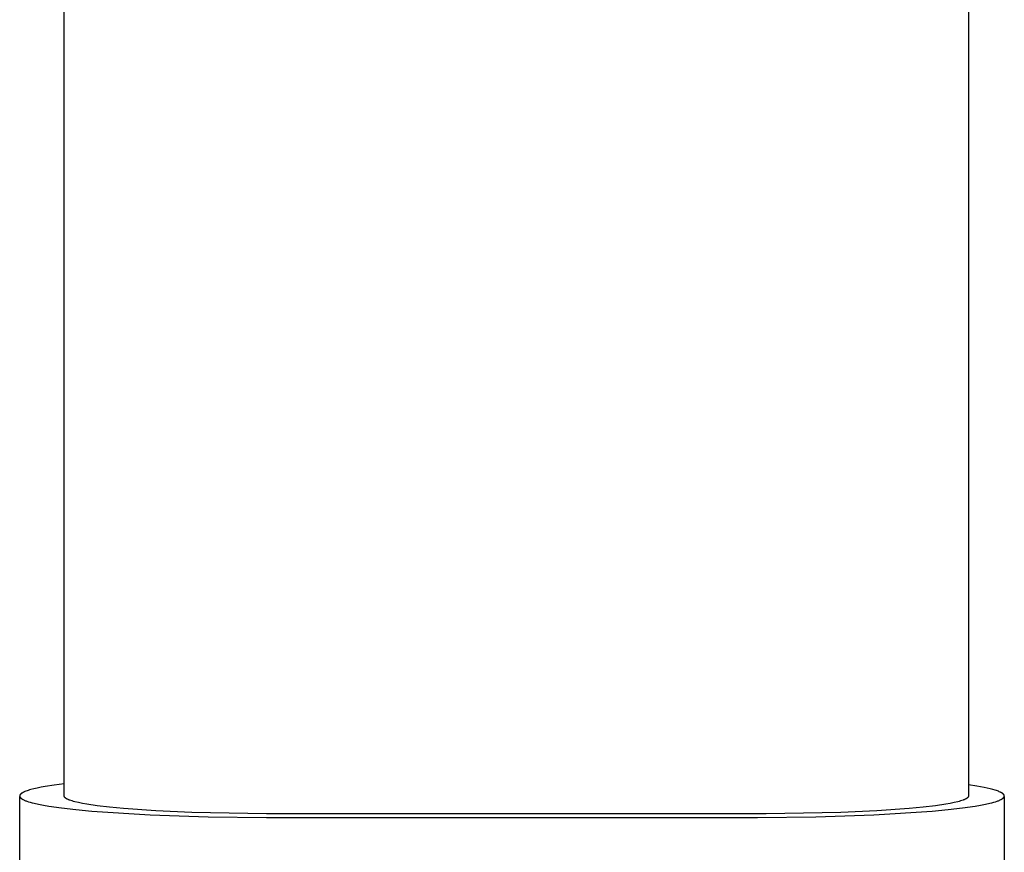
# Model space of a CAD drawing. Units: millimetres. Extents: x -392 to 496, y -338 to 374.
# Drawn here: x -358 to -313, y 292 to 330 of the extents above; entities that cross this region are included whole.
import ezdxf

# ---------------------------------------------------------------- set-up
doc = ezdxf.new("R2010")
doc.units = ezdxf.units.MM
doc.header["$MEASUREMENT"] = 0
doc.layers.add('Make2D$visible$lines', color=7, linetype='Continuous', true_color=0x000000)

msp = doc.modelspace()

# ---------------------------------------------------------------- linework, layer by layer
at = {"layer": 'Make2D$visible$lines', "color": 7, "true_color": 0xffffff}
for p, q in [((-355.873, 294.316), (-355.873, 332.423)), ((-314.273, 332.423), (-314.273, 294.316)), ((-357.811, 294.459), (-357.826, 294.45)), ((-357.796, 294.469), (-357.811, 294.459)), ((-357.779, 294.478), (-357.796, 294.469)), ((-357.761, 294.487), (-357.779, 294.478)), ((-357.743, 294.496), (-357.761, 294.487)), ((-357.723, 294.506), (-357.743, 294.496)), ((-357.702, 294.515), (-357.723, 294.506)), ((-357.68, 294.524), (-357.702, 294.515)), ((-357.634, 294.543), (-357.68, 294.524)), ((-357.583, 294.561), (-357.634, 294.543)), ((-357.528, 294.579), (-357.583, 294.561)), ((-357.469, 294.598), (-357.528, 294.579)), ((-357.406, 294.616), (-357.469, 294.598)), ((-357.267, 294.652), (-357.406, 294.616)), ((-357.113, 294.688), (-357.267, 294.652)), ((-356.943, 294.723), (-357.113, 294.688)), ((-356.758, 294.757), (-356.943, 294.723)), ((-356.343, 294.824), (-356.758, 294.757)), ((-355.873, 294.888), (-356.343, 294.824)), ((-313.892, 294.775), (-314.273, 294.834)), ((-313.557, 294.713), (-313.892, 294.775)), ((-313.408, 294.682), (-313.557, 294.713)), ((-313.271, 294.65), (-313.408, 294.682)), ((-313.147, 294.618), (-313.271, 294.65)), ((-313.037, 294.585), (-313.147, 294.618)), ((-312.986, 294.569), (-313.037, 294.585)), ((-312.939, 294.552), (-312.986, 294.569)), ((-312.895, 294.536), (-312.939, 294.552)), ((-312.855, 294.519), (-312.895, 294.536)), ((-312.817, 294.503), (-312.855, 294.519)), ((-312.8, 294.494), (-312.817, 294.503)), ((-312.783, 294.486), (-312.8, 294.494)), ((-312.768, 294.478), (-312.783, 294.486)), ((-312.753, 294.469), (-312.768, 294.478)), ((-312.739, 294.461), (-312.753, 294.469)), ((-312.725, 294.453), (-312.739, 294.461)), ((-312.713, 294.445), (-312.725, 294.453)), ((-357.922, 294.334), (-357.923, 294.332)), ((-357.923, 294.332), (-357.923, 294.33)), ((-357.923, 294.33), (-357.923, 294.327)), ((-357.923, 294.327), (-357.923, 294.325)), ((-357.923, 294.325), (-357.923, 294.323)), ((-357.923, 294.323), (-357.923, 294.321)), ((-357.923, 294.321), (-357.923, 294.318)), ((-357.923, 294.318), (-357.923, 294.315)), ((-357.923, 294.315), (-357.923, 294.312)), ((-357.923, 294.312), (-357.923, 294.309)), ((-357.923, 294.309), (-357.922, 294.306)), ((-357.923, 226.871), (-357.923, 294.297)), ((-357.921, 294.339), (-357.922, 294.337)), ((-357.922, 294.337), (-357.922, 294.334)), ((-357.922, 294.306), (-357.922, 294.303)), ((-357.922, 294.303), (-357.921, 294.3)), ((-357.92, 294.344), (-357.921, 294.341)), ((-357.921, 294.341), (-357.921, 294.339)), ((-357.921, 294.3), (-357.92, 294.297)), ((-357.919, 294.348), (-357.92, 294.346)), ((-357.92, 294.346), (-357.92, 294.344)), ((-357.92, 294.297), (-357.919, 294.294)), ((-357.918, 294.35), (-357.919, 294.348)), ((-357.919, 294.294), (-357.918, 294.291)), ((-357.917, 294.353), (-357.918, 294.35)), ((-357.918, 294.291), (-357.917, 294.288)), ((-357.916, 294.357), (-357.917, 294.355)), ((-357.917, 294.355), (-357.917, 294.353)), ((-357.917, 294.288), (-357.916, 294.285)), ((-357.915, 294.36), (-357.916, 294.357)), ((-357.916, 294.285), (-357.915, 294.282)), ((-357.914, 294.362), (-357.915, 294.36)), ((-357.915, 294.282), (-357.913, 294.279)), ((-357.912, 294.364), (-357.914, 294.362)), ((-357.913, 294.279), (-357.912, 294.276)), ((-357.911, 294.367), (-357.912, 294.364)), ((-357.912, 294.276), (-357.91, 294.273)), ((-357.91, 294.369), (-357.911, 294.367)), ((-357.909, 294.371), (-357.91, 294.369)), ((-357.91, 294.273), (-357.909, 294.27)), ((-357.907, 294.373), (-357.909, 294.371)), ((-357.909, 294.27), (-357.907, 294.267)), ((-357.906, 294.376), (-357.907, 294.373)), ((-357.907, 294.267), (-357.905, 294.264)), ((-357.904, 294.378), (-357.906, 294.376)), ((-357.905, 294.264), (-357.903, 294.261)), ((-357.903, 294.38), (-357.904, 294.378)), ((-357.901, 294.383), (-357.903, 294.38)), ((-357.903, 294.261), (-357.901, 294.258)), ((-357.899, 294.385), (-357.901, 294.383)), ((-357.901, 294.258), (-357.899, 294.255)), ((-357.896, 294.39), (-357.899, 294.385)), ((-357.899, 294.255), (-357.896, 294.252)), ((-357.892, 294.394), (-357.896, 294.39)), ((-357.896, 294.252), (-357.894, 294.249)), ((-357.894, 294.249), (-357.891, 294.246)), ((-357.888, 294.399), (-357.892, 294.394)), ((-357.891, 294.246), (-357.889, 294.243)), ((-357.889, 294.243), (-357.886, 294.24)), ((-357.883, 294.404), (-357.888, 294.399)), ((-357.886, 294.24), (-357.883, 294.237)), ((-357.879, 294.408), (-357.883, 294.404)), ((-357.883, 294.237), (-357.88, 294.234)), ((-357.88, 294.234), (-357.877, 294.231)), ((-357.874, 294.413), (-357.879, 294.408)), ((-357.877, 294.231), (-357.871, 294.225)), ((-357.869, 294.417), (-357.874, 294.413)), ((-357.871, 294.225), (-357.864, 294.219)), ((-357.863, 294.422), (-357.869, 294.417)), ((-357.864, 294.219), (-357.856, 294.213)), ((-357.858, 294.427), (-357.863, 294.422)), ((-357.852, 294.431), (-357.858, 294.427)), ((-357.856, 294.213), (-357.849, 294.207)), ((-357.846, 294.436), (-357.852, 294.431)), ((-357.849, 294.207), (-357.841, 294.201)), ((-357.839, 294.441), (-357.846, 294.436)), ((-357.841, 294.201), (-357.832, 294.195)), ((-357.833, 294.445), (-357.839, 294.441)), ((-357.826, 294.45), (-357.833, 294.445)), ((-357.832, 294.195), (-357.823, 294.189)), ((-357.823, 294.189), (-357.814, 294.183)), ((-357.814, 294.183), (-357.804, 294.177)), ((-357.804, 294.177), (-357.794, 294.171)), ((-357.794, 294.171), (-357.783, 294.165)), ((-357.783, 294.165), (-357.76, 294.153)), ((-357.76, 294.153), (-357.736, 294.141)), ((-357.736, 294.141), (-357.71, 294.129)), ((-357.71, 294.129), (-357.682, 294.117)), ((-357.682, 294.117), (-357.652, 294.106)), ((-357.652, 294.106), (-357.621, 294.094)), ((-357.621, 294.094), (-357.588, 294.082)), ((-357.588, 294.082), (-357.517, 294.058)), ((-357.517, 294.058), (-357.439, 294.035)), ((-357.439, 294.035), (-357.354, 294.011)), ((-357.354, 294.011), (-357.262, 293.988)), ((-355.873, 294.312), (-355.873, 294.316)), ((-355.873, 294.307), (-355.873, 294.312)), ((-355.872, 294.303), (-355.873, 294.307)), ((-355.871, 294.298), (-355.872, 294.303)), ((-355.87, 294.294), (-355.871, 294.298)), ((-355.868, 294.289), (-355.87, 294.294)), ((-355.866, 294.285), (-355.868, 294.289)), ((-355.864, 294.28), (-355.866, 294.285)), ((-355.862, 294.275), (-355.864, 294.28)), ((-355.859, 294.271), (-355.862, 294.275)), ((-355.856, 294.266), (-355.859, 294.271)), ((-355.852, 294.262), (-355.856, 294.266)), ((-355.849, 294.257), (-355.852, 294.262)), ((-355.845, 294.253), (-355.849, 294.257)), ((-355.84, 294.248), (-355.845, 294.253)), ((-355.836, 294.243), (-355.84, 294.248)), ((-355.831, 294.239), (-355.836, 294.243)), ((-355.826, 294.234), (-355.831, 294.239)), ((-355.82, 294.229), (-355.826, 294.234)), ((-355.814, 294.225), (-355.82, 294.229)), ((-355.808, 294.22), (-355.814, 294.225)), ((-355.801, 294.216), (-355.808, 294.22)), ((-355.795, 294.211), (-355.801, 294.216)), ((-355.787, 294.206), (-355.795, 294.211)), ((-355.78, 294.202), (-355.787, 294.206)), ((-355.772, 294.197), (-355.78, 294.202)), ((-355.755, 294.187), (-355.772, 294.197)), ((-355.737, 294.178), (-355.755, 294.187)), ((-355.718, 294.169), (-355.737, 294.178)), ((-355.697, 294.159), (-355.718, 294.169)), ((-355.675, 294.15), (-355.697, 294.159)), ((-355.652, 294.14), (-355.675, 294.15)), ((-355.627, 294.131), (-355.652, 294.14)), ((-355.574, 294.112), (-355.627, 294.131)), ((-355.514, 294.093), (-355.574, 294.112)), ((-355.449, 294.074), (-355.514, 294.093)), ((-355.379, 294.055), (-355.449, 294.074)), ((-355.22, 294.018), (-355.379, 294.055)), ((-355.039, 293.981), (-355.22, 294.018)), ((-314.926, 294.018), (-315.108, 293.981)), ((-314.768, 294.055), (-314.926, 294.018)), ((-314.697, 294.074), (-314.768, 294.055)), ((-314.632, 294.093), (-314.697, 294.074)), ((-314.573, 294.112), (-314.632, 294.093)), ((-314.519, 294.131), (-314.573, 294.112)), ((-314.495, 294.14), (-314.519, 294.131)), ((-314.471, 294.15), (-314.495, 294.14)), ((-314.449, 294.159), (-314.471, 294.15)), ((-314.429, 294.169), (-314.449, 294.159)), ((-314.409, 294.178), (-314.429, 294.169)), ((-314.391, 294.187), (-314.409, 294.178)), ((-314.375, 294.197), (-314.391, 294.187)), ((-314.367, 294.202), (-314.375, 294.197)), ((-314.359, 294.206), (-314.367, 294.202)), ((-314.352, 294.211), (-314.359, 294.206)), ((-314.345, 294.216), (-314.352, 294.211)), ((-314.339, 294.22), (-314.345, 294.216)), ((-314.333, 294.225), (-314.339, 294.22)), ((-314.327, 294.229), (-314.333, 294.225)), ((-314.321, 294.234), (-314.327, 294.229)), ((-314.316, 294.239), (-314.321, 294.234)), ((-314.311, 294.243), (-314.316, 294.239)), ((-314.306, 294.248), (-314.311, 294.243)), ((-314.302, 294.253), (-314.306, 294.248)), ((-314.298, 294.257), (-314.302, 294.253)), ((-314.294, 294.262), (-314.298, 294.257)), ((-314.291, 294.266), (-314.294, 294.262)), ((-314.288, 294.271), (-314.291, 294.266)), ((-314.285, 294.275), (-314.288, 294.271)), ((-314.283, 294.28), (-314.285, 294.275)), ((-314.28, 294.285), (-314.283, 294.28)), ((-314.279, 294.289), (-314.28, 294.285)), ((-314.277, 294.294), (-314.279, 294.289)), ((-314.276, 294.298), (-314.277, 294.294)), ((-314.275, 294.303), (-314.276, 294.298)), ((-314.274, 294.307), (-314.275, 294.303)), ((-314.273, 294.316), (-314.274, 294.312)), ((-314.274, 294.312), (-314.274, 294.307)), ((-313.284, 293.988), (-313.193, 294.011)), ((-313.193, 294.011), (-313.108, 294.035)), ((-313.108, 294.035), (-313.03, 294.058)), ((-313.03, 294.058), (-312.959, 294.082)), ((-312.959, 294.082), (-312.926, 294.094)), ((-312.926, 294.094), (-312.895, 294.106)), ((-312.895, 294.106), (-312.865, 294.117)), ((-312.865, 294.117), (-312.837, 294.129)), ((-312.837, 294.129), (-312.811, 294.141)), ((-312.811, 294.141), (-312.787, 294.153)), ((-312.787, 294.153), (-312.764, 294.165)), ((-312.764, 294.165), (-312.753, 294.171)), ((-312.753, 294.171), (-312.743, 294.177)), ((-312.743, 294.177), (-312.733, 294.183)), ((-312.733, 294.183), (-312.724, 294.189)), ((-312.724, 294.189), (-312.715, 294.195)), ((-312.715, 294.195), (-312.706, 294.201)), ((-312.701, 294.436), (-312.713, 294.445)), ((-312.706, 294.201), (-312.698, 294.207)), ((-312.696, 294.432), (-312.701, 294.436)), ((-312.698, 294.207), (-312.69, 294.213)), ((-312.69, 294.428), (-312.696, 294.432)), ((-312.685, 294.424), (-312.69, 294.428)), ((-312.69, 294.213), (-312.683, 294.219)), ((-312.68, 294.42), (-312.685, 294.424)), ((-312.683, 294.219), (-312.676, 294.225)), ((-312.676, 294.416), (-312.68, 294.42)), ((-312.671, 294.411), (-312.676, 294.416)), ((-312.676, 294.225), (-312.67, 294.231)), ((-312.667, 294.407), (-312.671, 294.411)), ((-312.67, 294.231), (-312.667, 294.234)), ((-312.663, 294.403), (-312.667, 294.407)), ((-312.667, 294.234), (-312.664, 294.237)), ((-312.664, 294.237), (-312.661, 294.24)), ((-312.659, 294.399), (-312.663, 294.403)), ((-312.661, 294.24), (-312.658, 294.243)), ((-312.655, 294.395), (-312.659, 294.399)), ((-312.658, 294.243), (-312.655, 294.246)), ((-312.652, 294.391), (-312.655, 294.395)), ((-312.655, 294.246), (-312.653, 294.249)), ((-312.653, 294.249), (-312.65, 294.252)), ((-312.649, 294.386), (-312.652, 294.391)), ((-312.65, 294.252), (-312.648, 294.255)), ((-312.645, 294.382), (-312.649, 294.386)), ((-312.648, 294.255), (-312.646, 294.258)), ((-312.646, 294.258), (-312.644, 294.261)), ((-312.643, 294.378), (-312.645, 294.382)), ((-312.644, 294.261), (-312.642, 294.264)), ((-312.64, 294.374), (-312.643, 294.378)), ((-312.642, 294.264), (-312.64, 294.267)), ((-312.639, 294.372), (-312.64, 294.374)), ((-312.64, 294.267), (-312.638, 294.27)), ((-312.637, 294.37), (-312.639, 294.372)), ((-312.638, 294.27), (-312.636, 294.273)), ((-312.636, 294.368), (-312.637, 294.37)), ((-312.635, 294.366), (-312.636, 294.368)), ((-312.636, 294.273), (-312.635, 294.276)), ((-312.634, 294.364), (-312.635, 294.366)), ((-312.635, 294.276), (-312.633, 294.279)), ((-312.633, 294.362), (-312.634, 294.364)), ((-312.632, 294.36), (-312.633, 294.362)), ((-312.633, 294.279), (-312.632, 294.282)), ((-312.631, 294.358), (-312.632, 294.36)), ((-312.632, 294.282), (-312.631, 294.285)), ((-312.63, 294.355), (-312.631, 294.358)), ((-312.631, 294.285), (-312.629, 294.288)), ((-312.63, 294.353), (-312.63, 294.355)), ((-312.629, 294.351), (-312.63, 294.353)), ((-312.628, 294.349), (-312.629, 294.351)), ((-312.629, 294.288), (-312.628, 294.291)), ((-312.627, 294.347), (-312.628, 294.349)), ((-312.628, 294.291), (-312.627, 294.294)), ((-312.627, 294.345), (-312.627, 294.347)), ((-312.626, 294.343), (-312.627, 294.345)), ((-312.627, 294.297), (-312.626, 294.3)), ((-312.627, 294.294), (-312.627, 294.297)), ((-312.626, 294.341), (-312.626, 294.343)), ((-312.625, 294.339), (-312.626, 294.341)), ((-312.626, 294.3), (-312.625, 294.303)), ((-312.625, 294.337), (-312.625, 294.339)), ((-312.625, 294.335), (-312.625, 294.337)), ((-312.624, 294.333), (-312.625, 294.335)), ((-312.625, 294.306), (-312.624, 294.309)), ((-312.625, 294.303), (-312.625, 294.306)), ((-312.624, 294.331), (-312.624, 294.333)), ((-312.624, 294.329), (-312.624, 294.331)), ((-312.624, 294.327), (-312.624, 294.329)), ((-312.623, 294.325), (-312.624, 294.327)), ((-312.624, 294.315), (-312.623, 294.318)), ((-312.624, 294.312), (-312.624, 294.315)), ((-312.624, 294.309), (-312.624, 294.312)), ((-312.623, 294.297), (-312.624, 226.871)), ((-312.623, 294.323), (-312.623, 294.325)), ((-312.623, 294.321), (-312.623, 294.323)), ((-312.623, 294.318), (-312.623, 294.321)), ((-357.262, 293.988), (-357.059, 293.942)), ((-357.059, 293.942), (-356.831, 293.897)), ((-356.831, 293.897), (-356.577, 293.853)), ((-356.577, 293.853), (-355.999, 293.769)), ((-355.999, 293.769), (-355.335, 293.692)), ((-355.335, 293.692), (-354.599, 293.621)), ((-354.834, 293.944), (-355.039, 293.981)), ((-354.357, 293.873), (-354.834, 293.944)), ((-354.599, 293.621), (-351.927, 293.452)), ((-353.793, 293.805), (-354.357, 293.873)), ((-353.149, 293.743), (-353.793, 293.805)), ((-351.662, 293.638), (-353.149, 293.743)), ((-349.997, 293.563), (-351.662, 293.638)), ((-346.573, 293.506), (-349.997, 293.563)), ((-320.15, 293.563), (-323.573, 293.506)), ((-318.484, 293.638), (-320.15, 293.563)), ((-318.62, 293.452), (-315.948, 293.621)), ((-316.997, 293.743), (-318.484, 293.638)), ((-316.353, 293.805), (-316.997, 293.743)), ((-315.789, 293.873), (-316.353, 293.805)), ((-315.948, 293.621), (-315.212, 293.692)), ((-315.312, 293.944), (-315.789, 293.873)), ((-315.108, 293.981), (-315.312, 293.944)), ((-315.212, 293.692), (-314.548, 293.769)), ((-314.548, 293.769), (-313.97, 293.853)), ((-313.97, 293.853), (-313.716, 293.897)), ((-313.716, 293.897), (-313.487, 293.942)), ((-313.487, 293.942), (-313.284, 293.988)), ((-351.927, 293.452), (-349.251, 293.355)), ((-349.251, 293.355), (-346.573, 293.331)), ((-323.573, 293.506), (-346.573, 293.506)), ((-346.573, 293.331), (-323.973, 293.331)), ((-323.973, 293.331), (-321.296, 293.355)), ((-321.296, 293.355), (-318.62, 293.452))]:
    msp.add_line(p, q, dxfattribs=at)

doc.saveas('drawing.dxf')
